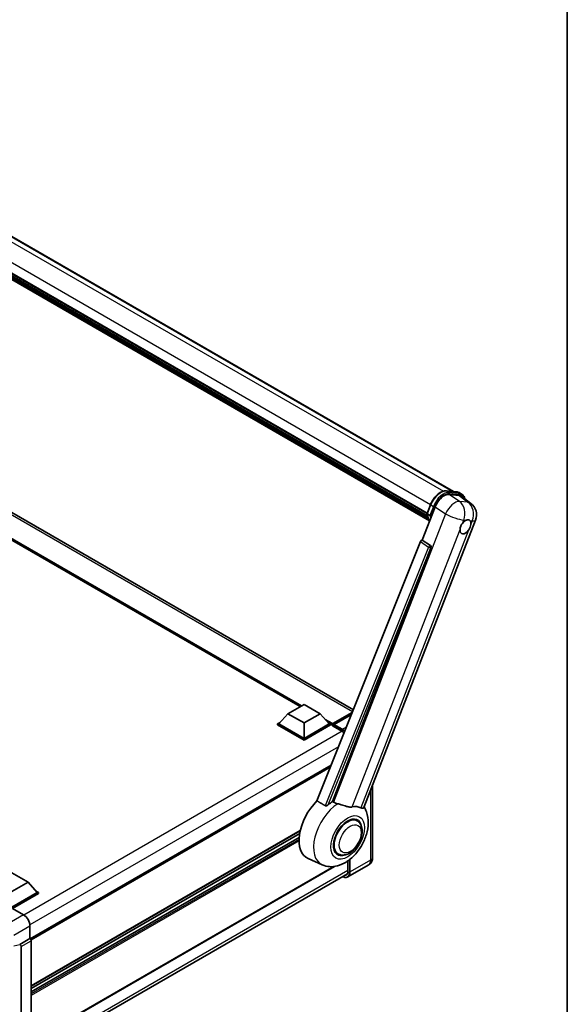
# Model space of a CAD drawing. Units: millimetres. Extents: x 0 to 12778, y 0 to 1686.
# Drawn here: x 2045 to 2346, y 271 to 812 of the extents above; entities that cross this region are included whole.
import ezdxf

# ---------------------------------------------------------------- set-up
doc = ezdxf.new("R2010")
doc.units = ezdxf.units.MM
doc.header["$LTSCALE"] = 6
for name, color, linetype, lineweight in [('Border (ISO)', 7, 'Continuous', 35), ('Visible (ISO)', 7, 'Continuous', 35), ('Visible Narrow (ISO)', 7, 'Continuous', 25)]:
    doc.layers.add(name, color=color, linetype=linetype, lineweight=lineweight)

# ---------------------------------------------------------------- blocks, each defined once
blk = doc.blocks.new('図面枠 tk図枠')
at = {"layer": 'Border (ISO)'}
blk.add_line((405.5, 289), (405.5, 8), dxfattribs=at)

msp = doc.modelspace()

# ---------------------------------------------------------------- linework, layer by layer
at = {"layer": 'Visible (ISO)'}
for p, q in [((1982.003, 726.7838), (2283.5378, 552.6926)), ((1965.9233, 715.6655), (2269.0232, 540.6707)), ((1965.9876, 715.8599), (2269.0965, 540.8598)), ((1966.4344, 713.7582), (2269.3452, 538.8726)), ((1966.4527, 714.1272), (2269.2303, 539.3185)), ((1967.143, 712.5824), (2269.6648, 537.9214)), ((1967.2689, 712.1736), (2269.8557, 537.475)), ((1968.2409, 711.3431), (2270.0406, 537.0989)), ((1968.4014, 710.9598), (2270.284, 536.6678)), ((2228.5184, 432.8225), (1945.4275, 596.2651)), ((2199.3245, 434.4794), (1947.7409, 579.7313)), ((2279.5973, 553.0445), (2285.1086, 552.5523)), ((2286.5589, 552.103), (2287.9731, 551.2865)), ((2281.1251, 551.072), (2286.6738, 550.5764)), ((2288.1491, 550.0112), (2293.0602, 546.1997)), ((2266.3453, 525.9934), (2273.4271, 544.2457)), ((2269.0112, 540.64), (2270.8763, 545.4468)), ((2234.3289, 379.0336), (2295.6137, 536.9859)), ((2269.1465, 540.4229), (2270.5607, 539.6064)), ((2265.3767, 525.1558), (2208.5204, 382.7259)), ((2266.3453, 525.9934), (2266.3332, 525.9945)), ((2270.7874, 522.9939), (2266.3453, 525.9934)), ((2217.0684, 382.3745), (2271.1296, 521.7091)), ((2192.612, 430.604), (2201.4508, 435.7071)), ((2201.4508, 435.7071), (2210.2896, 430.604)), ((2192.612, 430.604), (2187.5915, 424.9702)), ((2201.4508, 425.5009), (2192.612, 430.604)), ((2210.2896, 430.604), (2201.4508, 425.5009)), ((2210.2896, 430.604), (2215.3101, 424.9702)), ((2217.1296, 424.6763), (2227.7035, 430.7812)), ((2217.29, 425.1335), (2227.8926, 431.2549)), ((2227.469, 430.1938), (2217.9617, 424.7048)), ((2186.8844, 424.9702), (2188.3408, 425.811)), ((2186.8844, 424.3986), (2186.8844, 424.9702)), ((2201.4508, 416.5602), (2186.8844, 424.9702)), ((2201.4508, 415.9887), (2186.8844, 424.3986)), ((2201.4508, 416.9685), (2187.5915, 424.9702)), ((2201.4508, 425.5009), (2201.4508, 416.9685)), ((2215.3101, 424.9702), (2201.4508, 416.9685)), ((2216.0172, 424.9702), (2201.4508, 416.5602)), ((2216.0172, 424.3986), (2201.4508, 415.9887)), ((2214.5608, 425.811), (2216.0172, 424.9702)), ((2216.0172, 424.3986), (2216.0172, 424.9702)), ((2217.0779, 424.2295), (2216.0172, 424.8419)), ((2217.0779, 424.3986), (2217.0779, 424.766)), ((2217.0779, 423.9904), (2217.0779, 424.5619)), ((2217.0779, 423.9904), (2222.2044, 421.0306)), ((2217.785, 424.3578), (2217.2546, 424.664)), ((2217.785, 424.3986), (2217.785, 424.3578)), ((2201.4508, 415.9887), (2201.4508, 416.5602)), ((2216.3326, 402.2962), (2051.0909, 306.8938)), ((2239.1091, 391.3538), (2239.1091, 351.7304)), ((2230.6364, 371.7443), (2228.997, 372.6908)), ((2199.3212, 366.2126), (2051.6149, 280.9344)), ((2199.038, 364.7894), (2051.6149, 279.6746)), ((2198.7657, 362.6515), (2051.6149, 277.694)), ((2220.1364, 353.5578), (2218.497, 354.5043)), ((2218.1412, 346.6639), (2051.6149, 250.5199)), ((2211.462, 347.5326), (2203.712, 350.9625)), ((2236.6949, 347.3508), (2225.5579, 340.9208)), ((2225.5631, 349.7806), (2225.5631, 344.1778)), ((2041.0083, 343.0755), (2049.8471, 337.9724)), ((2050.7906, 241.9551), (2225.2147, 342.6589)), ((2049.8471, 337.9724), (2041.0083, 332.8693)), ((2049.8471, 337.9724), (2054.8676, 332.3386)), ((2054.8676, 332.3386), (2041.0083, 324.3369)), ((2055.5747, 332.3386), (2041.0083, 323.9287)), ((2055.5747, 331.7671), (2041.3618, 323.5613)), ((2054.1182, 333.1795), (2055.5747, 332.3386)), ((2055.5747, 331.7671), (2055.5747, 332.3386)), ((2041.3616, 323.5614), (2047.3744, 320.0899)), ((2050.9078, 313.9699), (2050.9078, 307.0272)), ((2050.9078, 307.0272), (2045.4193, 303.8584)), ((2045.4193, 303.6736), (2045.4193, 303.8584)), ((2045.4193, 303.8584), (2045.4197, 303.8582)), ((2050.9078, 307.0272), (2050.9082, 307.027)), ((2051.6149, 305.803), (2051.6149, 250.2802)), ((2046.1264, 302.6342), (2046.1264, 247.5391))]:
    msp.add_line(p, q, dxfattribs=at)
msp.add_arc((2288.1554, 539.8797), 8, 338.793977, 52.185752, dxfattribs=at)
for centre, major_axis, ratio, start_param, end_param in [((2278.3233, 543.7509), (-3.9678, -6.9644), 0.57952204, 3.40056789, 4.96376802), ((2283.7972, 543.262), (4.0623, 6.9451), 0.57513686, 6.20770977, 6.54772141), ((2290.0866, 533.3101), (2.125, 3.6806), 0.57735027, 0.6952205, 1.3991746), ((2290.0866, 533.3101), (2.125, 3.6806), 0.57735027, 5.40760948, 6.11156358), ((2290.0866, 533.3101), (-2.125, -3.6806), 0.57735027, 5.40760948, 7.68235991), ((2265.9829, 525.0793), (-0.496, -0.8706), 0.5794272, 3.40055377, 4.94779415), ((2270.3689, 522.1221), (-0.0268, -1.0002), 0.83822063, 1.16770984, 2.6512397), ((2217.29, 424.8885), (0.15, 0.2598), 0.57735027, 0.78539816, 2.35619449), ((2217.2546, 424.4598), (-0.125, 0.2165), 0.57735027, 5.49778714, 7.06858347), ((2217.9617, 424.5007), (-0.125, -0.2165), 0.57735027, 3.92699082, 5.49778714), ((2222.2044, 417.1522), (2.375, -4.1136), 0.57735027, 1.9844913, 2.35619449), ((2213.5423, 369.4892), (-10.5, -18.1865), 0.57735027, 4.27198711, 6.34508866), ((2218.4921, 366.6315), (10.1938, 17.6562), 0.57735027, 0.88431348, 1.05235894), ((2224.1489, 363.3655), (8.8752, 15.3722), 0.57735027, 0.04275891, 0.48083986), ((2225.3864, 362.6511), (-5.25, -9.0933), 0.57735027, 3.14159265, 6.28318531), ((2225.3864, 362.6511), (-5.25, -9.0933), 0.57735027, 3.14159265, 6.28318531), ((2225.3864, 362.6511), (-5.5, -9.5263), 0.57735027, 2.51814983, 6.90662813), ((2222.2044, 346.117), (2.375, -4.1136), 0.57735027, 5.95730235, 7.06858347), ((2047.3701, 316.0074), (-2.5, 4.3301), 0.5780539, 3.9275998, 5.49717816), ((2045.0655, 303.8815), (-0.2435, 0.4488), 0.5718249, 2.9967698, 3.95327169), ((2045.4188, 303.0417), (0.5, -0.866), 0.5780539, 0.78600715, 2.3555855), ((2050.9073, 306.2105), (-0.5, 0.866), 0.5780539, 3.9275998, 5.49717816)]:
    msp.add_ellipse(centre, major_axis=major_axis, ratio=ratio, start_param=start_param, end_param=end_param, dxfattribs=at)
for points, knots in [([(2270.8763, 545.4468), (2271.2024, 546.2874), (2271.6169, 547.1176), (2272.5842, 548.6818), (2273.1369, 549.4157), (2274.3316, 550.7196), (2274.9733, 551.2895), (2276.2926, 552.2113), (2276.97, 552.5634), (2278.3094, 553.0079), (2278.9725, 553.1003), (2279.5973, 553.0445)], [3.14159265, 3.14159265, 3.14159265, 3.14159265, 3.45575192, 3.45575192, 3.76991118, 3.76991118, 4.08407045, 4.08407045, 4.39822972, 4.39822972, 4.71238898, 4.71238898, 4.71238898, 4.71238898]), ([(2285.1086, 552.5523), (2285.2127, 552.543), (2285.3158, 552.5296), (2285.5191, 552.4945), (2285.6195, 552.4728), (2285.8171, 552.4211), (2285.9144, 552.3911), (2286.1053, 552.3228), (2286.1989, 552.2845), (2286.3821, 552.1998), (2286.4717, 552.1534), (2286.5589, 552.103)], [4.71238898, 4.71238898, 4.71238898, 4.71238898, 4.764748858, 4.764748858, 4.817108736, 4.817108736, 4.869468613, 4.869468613, 4.921828491, 4.921828491, 4.974188368, 4.974188368, 4.974188368, 4.974188368]), ([(2289.7652, 548.7569), (2289.764, 548.7613), (2289.7629, 548.7656), (2289.6129, 549.3252), (2289.3879, 549.8275), (2288.7868, 550.6828), (2288.4095, 551.0346), (2287.9731, 551.2865)], [0.783371756, 0.783371756, 0.783371756, 0.783371756, 0.785398163, 0.785398163, 1.047197551, 1.047197551, 1.308996939, 1.308996939, 1.308996939, 1.308996939]), ([(2269.0112, 540.64), (2269.0056, 540.6254), (2269.0031, 540.6102), (2269.0055, 540.5653), (2269.0188, 540.5349), (2269.068, 540.476), (2269.1028, 540.4482), (2269.1465, 540.4229)], [-0.047751254, -0.047751254, -0.047751254, -0.047751254, -0.0376220805, -0.0376220805, -0.0185556094, -0.0185556094, 0, 0, 0, 0]), ([(2270.4095, 536.4683), (2270.1971, 536.7943), (2270.0064, 537.1435), (2269.6309, 537.9686), (2269.4576, 538.4552), (2269.1796, 539.4825), (2269.0749, 540.0232), (2269.0046, 540.5866)], [2.117683077, 2.117683077, 2.117683077, 2.117683077, 2.223677615, 2.223677615, 2.354038249, 2.354038249, 2.484398882, 2.484398882, 2.484398882, 2.484398882]), ([(2271.281, 539.531), (2271.2802, 539.5307), (2271.2795, 539.5304), (2271.252, 539.5209), (2271.2226, 539.5132), (2271.1596, 539.5015), (2271.1261, 539.4974), (2271.0291, 539.4915), (2270.963, 539.4936), (2270.8334, 539.5099), (2270.7711, 539.5232), (2270.6561, 539.5591), (2270.6045, 539.5812), (2270.5607, 539.6064)], [-0.0003347789, -0.0003347789, -0.0003347789, -0.0003347789, 0, 0, 0.011463002, 0.011463002, 0.0228675214, 0.0228675214, 0.0430502261, 0.0430502261, 0.0621538264, 0.0621538264, 0.0807455701, 0.0807455701, 0.0807455701, 0.0807455701]), ([(2290.3573, 536.9223), (2290.4236, 536.9537), (2290.4897, 536.9826), (2290.9236, 537.156), (2291.2779, 537.2139), (2291.8869, 537.1595), (2292.1846, 537.0434), (2292.4645, 536.8062), (2292.505, 536.7678), (2292.5433, 536.7271)], [4.535339596, 4.535339596, 4.535339596, 4.535339596, 4.561894963, 4.561894963, 4.711051305, 4.711051305, 4.860207647, 4.860207647, 4.886763014, 4.886763014, 4.886763014, 4.886763014]), ([(2287.0936, 531.8945), (2287.0996, 531.9746), (2287.1077, 532.056), (2287.1744, 532.6006), (2287.3014, 533.0934), (2287.653, 533.9995), (2287.9024, 534.477), (2288.2478, 534.9946), (2288.3013, 535.0717), (2288.3558, 535.1475)], [4.535339596, 4.535339596, 4.535339596, 4.535339596, 4.561894963, 4.561894963, 4.711051305, 4.711051305, 4.860207647, 4.860207647, 4.886763014, 4.886763014, 4.886763014, 4.886763014]), ([(2293.0796, 534.7256), (2293.0736, 534.6455), (2293.0652, 534.5644), (2292.9941, 534.0223), (2292.8582, 533.5346), (2292.5066, 532.6285), (2292.2661, 532.1458), (2291.925, 531.6257), (2291.872, 531.5484), (2291.8175, 531.4726)], [4.535339596, 4.535339596, 4.535339596, 4.535339596, 4.561894963, 4.561894963, 4.711051305, 4.711051305, 4.860207647, 4.860207647, 4.886763014, 4.886763014, 4.886763014, 4.886763014]), ([(2211.462, 347.5326), (2212.7307, 346.9712), (2214.0833, 346.6563), (2216.9032, 346.4564), (2218.3574, 346.6281), (2221.4484, 347.4262), (2223.0351, 348.16), (2226.2693, 350.1735), (2227.8661, 351.5421), (2230.7589, 354.6741), (2232.0459, 356.4474), (2234.1943, 360.2081), (2235.0599, 362.1915), (2236.3009, 366.2863), (2236.6742, 368.3981), (2236.747, 372.6013), (2236.4693, 374.7078), (2235.3449, 377.6021), (2234.9267, 378.434), (2234.4038, 379.2268)], [1.37090029, 1.37090029, 1.37090029, 1.37090029, 1.5828623, 1.5828623, 1.82473816, 1.82473816, 2.13352035, 2.13352035, 2.50692303, 2.50692303, 2.887684, 2.887684, 3.26403173, 3.26403173, 3.64498683, 3.64498683, 4.01639556, 4.01639556, 4.16922133, 4.16922133, 4.16922133, 4.16922133]), ([(2214.6891, 380.4925), (2214.578, 380.3935), (2214.4473, 380.2966), (2214.1364, 380.1134), (2213.9518, 380.0324), (2213.6497, 379.9547), (2213.517, 379.9357), (2213.3305, 379.9456), (2213.2702, 379.9551), (2213.165, 379.9856), (2213.1191, 380.0053), (2213.0781, 380.0295)], [0.192845303, 0.192845303, 0.192845303, 0.192845303, 0.240507365, 0.240507365, 0.297130074, 0.297130074, 0.334079186, 0.334079186, 0.352553742, 0.352553742, 0.369009283, 0.369009283, 0.369009283, 0.369009283]), ([(2219.978, 381.12), (2219.9741, 381.1209), (2219.9703, 381.1218), (2219.0768, 381.3324), (2218.2529, 381.6525), (2217.5877, 382.058)], [2.102258604, 2.102258604, 2.102258604, 2.102258604, 2.10340374, 2.10340374, 2.370180755, 2.370180755, 2.370180755, 2.370180755]), ([(2227.9127, 379.3646), (2227.7456, 379.3288), (2227.5734, 379.3042), (2227.1204, 379.2702), (2226.8355, 379.2769), (2225.9601, 379.3657), (2225.3485, 379.5129), (2223.8159, 379.9578), (2222.8541, 380.294), (2221.211, 380.7999), (2220.589, 380.9766), (2219.978, 381.12)], [-5.27158626, -5.27158626, -5.27158626, -5.27158626, -5.18721863, -5.18721863, -5.05628435, -5.05628435, -4.79921142, -4.79921142, -4.44219969, -4.44219969, -4.22248819, -4.22248819, -4.22248819, -4.22248819]), ([(2234.3288, 379.0334), (2234.3159, 379.0002), (2234.2981, 378.9682), (2234.1604, 378.7845), (2233.923, 378.6764), (2233.4391, 378.6827), (2233.2638, 378.7105), (2232.9341, 378.8114), (2232.7888, 378.8692), (2232.6366, 378.9427)], [-7.96538497, -7.96538497, -7.96538497, -7.96538497, -7.917688575, -7.917688575, -7.676295197, -7.676295197, -7.560988477, -7.560988477, -7.477759094, -7.477759094, -7.477759094, -7.477759094]), ([(2220.1364, 353.5578), (2220.7163, 353.2229), (2221.3654, 353.0138), (2222.7482, 352.8432), (2223.4817, 352.9041), (2225.0529, 353.2872), (2225.8844, 353.66), (2227.5464, 354.694), (2228.3699, 355.3825), (2229.8773, 356.9696), (2230.5612, 357.8678), (2231.7325, 359.7817), (2232.2214, 360.7957), (2232.9652, 362.8643), (2233.2191, 363.9185), (2233.4452, 365.9925), (2233.4159, 367.013), (2233.0112, 368.8739), (2232.6537, 369.7277), (2231.7027, 370.9695), (2231.2052, 371.4159), (2230.6364, 371.7443)], [1.30899694, 1.30899694, 1.30899694, 1.30899694, 1.54898108, 1.54898108, 1.81321676, 1.81321676, 2.13318584, 2.13318584, 2.48503901, 2.48503901, 2.83543378, 2.83543378, 3.18255481, 3.18255481, 3.53168486, 3.53168486, 3.88468465, 3.88468465, 4.21520983, 4.21520983, 4.45058959, 4.45058959, 4.45058959, 4.45058959]), ([(2236.6949, 347.3508), (2237.0614, 347.5624), (2237.3976, 347.8249), (2237.9708, 348.405), (2238.208, 348.7212), (2238.5856, 349.3589), (2238.7269, 349.6802), (2238.9363, 350.3034), (2239.0048, 350.6057), (2239.0912, 351.1856), (2239.1091, 351.4635), (2239.1091, 351.7304)], [3.926990817, 3.926990817, 3.926990817, 3.926990817, 4.08407045, 4.08407045, 4.241150082, 4.241150082, 4.398229715, 4.398229715, 4.555309348, 4.555309348, 4.71238898, 4.71238898, 4.71238898, 4.71238898]), ([(2225.5579, 340.9208), (2225.3878, 340.8226), (2225.2042, 340.7477), (2224.8179, 340.6466), (2224.6153, 340.6204), (2224.1978, 340.6159), (2223.983, 340.6374), (2223.5466, 340.7256), (2223.325, 340.7923), (2222.9243, 340.9504), (2222.7456, 341.0341), (2222.5674, 341.1304)], [2.35619449, 2.35619449, 2.35619449, 2.35619449, 2.513274123, 2.513274123, 2.670353756, 2.670353756, 2.827433388, 2.827433388, 2.984513021, 2.984513021, 3.110002899, 3.110002899, 3.110002899, 3.110002899])]:
    msp.add_open_spline(points, degree=3, knots=knots, dxfattribs=at)
for points in [[(2208.5204, 382.7259), (2210.816, 381.3686), (2213.0781, 380.0295)], [(2217.5877, 382.058), (2217.3283, 382.2161), (2217.0684, 382.3745)]]:
    msp.add_open_spline(points, degree=2, dxfattribs=at)
at = {"layer": 'Visible Narrow (ISO)'}
for p, q in [((1975.3371, 727.6278), (2277.9911, 552.8905)), ((1980.8314, 727.1454), (2282.8928, 552.7502)), ((1967.8428, 720.641), (2270.9529, 545.6403)), ((2228.0795, 431.7231), (1943.4275, 596.067)), ((2200.2134, 434.9926), (1944.6359, 582.5503)), ((2199.7891, 434.7477), (1945.5351, 581.5413)), ((2199.4709, 434.564), (1946.2095, 580.7845)), ((2279.7296, 553.0021), (2285.2409, 552.5099)), ((2279.7296, 553.0021), (2281.1438, 552.1856)), ((2286.6551, 551.6934), (2281.1438, 552.1856)), ((2285.2409, 552.5099), (2286.6551, 551.6934)), ((2286.7422, 547.2791), (2281.1251, 551.072)), ((2281.3205, 551.5259), (2286.8319, 551.0337)), ((2286.6738, 550.5764), (2291.4661, 546.8572)), ((2291.4661, 546.8572), (2286.7422, 547.2791)), ((2269.1465, 540.4229), (2271.0362, 545.2933)), ((2272.4504, 544.4768), (2270.5607, 539.6064)), ((2271.0362, 545.2933), (2272.4504, 544.4768)), ((2271.281, 539.531), (2273.1102, 544.2453)), ((2273.4271, 544.2457), (2279.0442, 540.4529)), ((2279.0442, 540.4529), (2217.5877, 382.058)), ((2288.3558, 535.1475), (2289.0884, 537.0356)), ((2289.0884, 537.0356), (2290.3573, 536.9223)), ((2292.5433, 536.7271), (2293.8122, 536.6137)), ((2293.8122, 536.6137), (2293.0796, 534.7256)), ((2227.9127, 379.3646), (2287.0936, 531.8945)), ((2291.8175, 531.4726), (2232.6366, 378.9427)), ((2265.3767, 525.1558), (2269.8136, 522.1568)), ((2270.7701, 522.9954), (2266.3332, 525.9945)), ((2269.8136, 522.1568), (2213.0781, 380.0295)), ((2214.6891, 380.4925), (2271.0634, 521.715)), ((2270.7874, 522.9939), (2270.7701, 522.9954)), ((2271.0634, 521.715), (2271.1296, 521.7091)), ((2217.29, 425.1335), (2212.9123, 427.6609)), ((2217.2546, 424.664), (2227.6596, 430.6713)), ((2217.0779, 424.766), (2213.8114, 426.6519)), ((2217.0779, 424.3986), (2214.4858, 425.8951)), ((2217.785, 424.3986), (2222.3812, 421.745)), ((2222.5579, 422.0512), (2217.9617, 424.7048)), ((2224.716, 423.2971), (2222.5579, 422.0512)), ((2222.3767, 420.9259), (2047.5449, 319.9867)), ((2220.3745, 412.4215), (2050.8732, 314.5598)), ((2215.8214, 401.0154), (2051.5524, 306.1746)), ((2237.9375, 388.3343), (2237.9375, 350.0974)), ((2199.366, 366.4076), (2051.6149, 281.1035)), ((2198.7572, 362.5452), (2051.6149, 277.5925)), ((2198.7026, 361.5338), (2051.6149, 276.6127)), ((2198.6941, 360.7125), (2051.6149, 275.7962)), ((2217.7654, 346.616), (2051.6149, 250.689)), ((2226.447, 350.4434), (2226.447, 343.6675)), ((2226.8006, 343.6675), (2226.8006, 350.7281)), ((2237.9375, 350.0974), (2226.8006, 343.6675)), ((2225.5631, 344.3819), (2050.9078, 243.5446)), ((2047.3744, 320.0899), (2038.58, 315.0125)), ((2042.1134, 308.8925), (2050.9078, 313.9699)), ((2045.4193, 303.6736), (2042.1134, 302.8387)), ((2050.9082, 307.027), (2045.4197, 303.8582)), ((2046.1264, 302.6342), (2051.6149, 305.803))]:
    msp.add_line(p, q, dxfattribs=at)
for centre, major_axis, ratio, start_param, end_param in [((2276.5476, 544.8011), (4.5, 7.7942), 0.57735027, 0.26179939, 1.83259571), ((2277.9618, 543.9846), (4.5, 7.7942), 0.57735027, 0.26179939, 1.83259571), ((2279.5528, 552.5465), (0.0445, 0.498), 0.78867513, 5.9323059, 6.28318531), ((2280.967, 551.73), (0.0445, 0.498), 0.78867513, 4.36150957, 5.9323059), ((2285.0641, 552.0543), (0.0445, 0.498), 0.78867513, 5.9323059, 6.28318531), ((2282.0589, 544.3088), (4.5, 7.7942), 0.57735027, 0, 0.26179939), ((2278.3153, 543.7804), (4.25, 7.3612), 0.57735027, 0.26179939, 1.83259571), ((2283.4315, 540.3016), (4.4769, 6.6301), 0.48615458, 0.3031075, 1.86630763), ((2286.4783, 551.2378), (0.0445, 0.498), 0.78867513, 4.36150957, 5.9323059), ((2283.4731, 543.4923), (4.5, 7.7942), 0.57735027, 0, 0.26179939), ((2283.4315, 540.3016), (0.7117, 7.9683), 0.78867513, 4.36150957, 5.84503943), ((2283.8267, 543.2882), (4.25, 7.3612), 0.57735027, 5.86317441, 6.54498469), ((2288.1554, 539.8797), (-0.7117, -7.9683), 0.78867513, 1.21991692, 2.70344678), ((2288.1554, 539.8797), (4.9048, 6.32), 0.62311053, 0, 0.34001164), ((2271.3424, 545.266), (-0.4661, 0.1809), 0.21132487, 0, 0.93888201), ((2272.7566, 544.4495), (0.4661, -0.1809), 0.21132487, 4.08047467, 5.65127099), ((2281.0781, 549.1293), (-8.51, -14.7398), 0.57735027, 5.62896416, 5.98192027), ((2282.4923, 548.3128), (-8.51, -14.7398), 0.57735027, 5.62896416, 5.77753779), ((2282.8459, 548.1087), (8.26, 14.3067), 0.57735027, 2.4975825, 2.54520482), ((2283.4315, 540.3016), (7.4583, -2.8938), 0.21132487, 4.16774113, 5.65127099), ((2288.1554, 539.8797), (7.4583, -2.8938), 0.21132487, 5.65127099, 6.28318531), ((2270.3563, 522.1233), (0.56, 0.8285), 0.48730512, 0.3033371, 1.85057748), ((2270.3563, 522.1233), (0.9287, -0.3707), 0.19861581, 4.16972768, 5.65325754), ((2270.3563, 522.1233), (0.089, 0.996), 0.78867513, 4.36150957, 5.84503943), ((2222.5579, 421.8471), (0.125, 0.2165), 0.57735027, 0.78539816, 2.35619449), ((2222.5579, 417.1522), (-3, 5.1962), 0.57735027, 5.19229594, 5.49778714), ((2222.3812, 417.0501), (2.875, -4.9796), 0.57735027, 2.02752035, 2.35619449), ((2220.868, 365.2597), (-10.0468, -17.4016), 0.57735027, 3.98967557, 6.34508866), ((2235.1091, 351.7304), (4, 0), 0.57735027, 5.49778714, 6.28318531), ((2233.6949, 352.5469), (3, -5.1962), 0.57735027, 0, 0.78539816), ((2222.3812, 346.0149), (2.875, -4.9796), 0.57735027, 5.56327508, 7.06858347), ((2222.5579, 346.117), (3, -5.1962), 0.57735027, 0, 0.78539816), ((2226.6238, 343.7696), (0.25, 0), 0.57735027, 3.92699082, 5.49778714)]:
    msp.add_ellipse(centre, major_axis=major_axis, ratio=ratio, start_param=start_param, end_param=end_param, dxfattribs=at)
for centre, major_axis in [((2225.3864, 362.6511), (-6.5601, -11.3625)), ((2226.8006, 361.8346), (-4.25, -7.3612))]:
    msp.add_ellipse(centre, major_axis=major_axis, ratio=0.57735027, dxfattribs=at)

# ---------------------------------------------------------------- block references
at = {"xscale": 6, "yscale": 6, "zscale": 6}
msp.add_blockref('図面枠 tk図枠', (-87, -48), dxfattribs=at)

doc.saveas('drawing.dxf')
